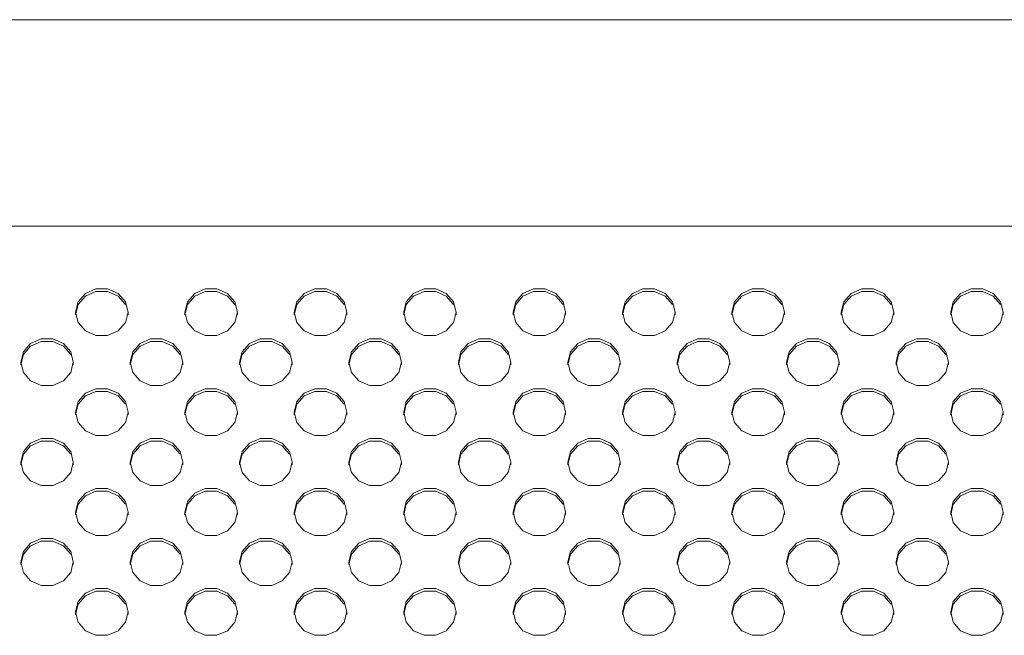
# Model space of a CAD drawing. Units: inches. Extents: x 4 to 237, y -24 to 150.
# Drawn here: x 186 to 190, y 79 to 82 of the extents above; entities that cross this region are included whole.
import ezdxf

# ---------------------------------------------------------------- set-up
doc = ezdxf.new("R2010")
doc.units = ezdxf.units.IN
doc.header["$MEASUREMENT"] = 0
doc.layers.add('ASSEM_MEM', color=7, linetype='Continuous', lineweight=0)

msp = doc.modelspace()

# ---------------------------------------------------------------- linework, layer by layer
at = {"layer": 'ASSEM_MEM', "linetype": 'Continuous', "lineweight": 0, "ltscale": 0.004921}
for p, q in [((173.8662, 81.5705), (209.4253, 81.5705)), ((209.5434, 80.8275), (173.7481, 80.8275)), ((186.3501, 80.6022), (186.308, 80.6022)), ((186.7437, 80.6022), (186.7017, 80.6022)), ((187.1374, 80.6022), (187.0953, 80.6022)), ((187.531, 80.6022), (187.489, 80.6022)), ((187.9247, 80.6022), (187.8826, 80.6022)), ((188.3183, 80.6022), (188.2762, 80.6022)), ((188.7119, 80.6022), (188.6699, 80.6022)), ((189.1056, 80.6022), (189.0635, 80.6022)), ((189.4992, 80.6022), (189.4572, 80.6022)), ((186.3501, 80.5926), (186.308, 80.5926)), ((186.7437, 80.5926), (186.7017, 80.5926)), ((187.1374, 80.5926), (187.0953, 80.5926)), ((187.531, 80.5926), (187.489, 80.5926)), ((187.9247, 80.5926), (187.8826, 80.5926)), ((188.3183, 80.5926), (188.2762, 80.5926)), ((188.7119, 80.5926), (188.6699, 80.5926)), ((189.1056, 80.5926), (189.0635, 80.5926)), ((189.4992, 80.5926), (189.4572, 80.5926)), ((186.4236, 80.518), (186.4142, 80.5555)), ((186.8172, 80.518), (186.8078, 80.5555)), ((187.2108, 80.518), (187.2015, 80.5555)), ((187.6045, 80.518), (187.5951, 80.5555)), ((187.9981, 80.518), (187.9888, 80.5555)), ((188.3918, 80.518), (188.3824, 80.5555)), ((188.7854, 80.518), (188.776, 80.5555)), ((189.179, 80.518), (189.1697, 80.5555)), ((189.5727, 80.518), (189.5633, 80.5555)), ((186.2346, 80.5084), (186.2346, 80.518)), ((186.2346, 80.518), (186.2439, 80.4806)), ((186.4142, 80.4806), (186.4236, 80.518)), ((186.4236, 80.5084), (186.4236, 80.518)), ((186.6282, 80.5084), (186.6282, 80.518)), ((186.6282, 80.518), (186.6376, 80.4806)), ((186.8078, 80.4806), (186.8172, 80.518)), ((186.8172, 80.5084), (186.8172, 80.518)), ((187.0219, 80.5084), (187.0219, 80.518)), ((187.0219, 80.518), (187.0312, 80.4806)), ((187.2015, 80.4806), (187.2108, 80.518)), ((187.2108, 80.5084), (187.2108, 80.518)), ((187.4155, 80.5084), (187.4155, 80.518)), ((187.4155, 80.518), (187.4249, 80.4806)), ((187.5951, 80.4806), (187.6045, 80.518)), ((187.6045, 80.5084), (187.6045, 80.518)), ((187.8091, 80.5084), (187.8091, 80.518)), ((187.8091, 80.518), (187.8185, 80.4806)), ((187.9888, 80.4806), (187.9981, 80.518)), ((187.9981, 80.5084), (187.9981, 80.518)), ((188.2028, 80.5084), (188.2028, 80.518)), ((188.2028, 80.518), (188.2121, 80.4806)), ((188.3824, 80.4806), (188.3918, 80.518)), ((188.3918, 80.5084), (188.3918, 80.518)), ((188.5964, 80.5084), (188.5964, 80.518)), ((188.5964, 80.518), (188.6058, 80.4806)), ((188.776, 80.4806), (188.7854, 80.518)), ((188.7854, 80.5084), (188.7854, 80.518)), ((188.9901, 80.5084), (188.9901, 80.518)), ((188.9901, 80.518), (188.9994, 80.4806)), ((189.1697, 80.4806), (189.179, 80.518)), ((189.179, 80.5084), (189.179, 80.518)), ((189.3837, 80.5084), (189.3837, 80.518)), ((189.3837, 80.518), (189.3931, 80.4806)), ((189.5633, 80.4806), (189.5727, 80.518)), ((189.5727, 80.5084), (189.5727, 80.518)), ((186.1533, 80.4224), (186.1112, 80.4224)), ((186.308, 80.4339), (186.3501, 80.4339)), ((186.5469, 80.4224), (186.5049, 80.4224)), ((186.7017, 80.4339), (186.7437, 80.4339)), ((186.9406, 80.4224), (186.8985, 80.4224)), ((187.0953, 80.4339), (187.1374, 80.4339)), ((187.3342, 80.4224), (187.2921, 80.4224)), ((187.489, 80.4339), (187.531, 80.4339)), ((187.7278, 80.4224), (187.6858, 80.4224)), ((187.8826, 80.4339), (187.9247, 80.4339)), ((188.1215, 80.4224), (188.0794, 80.4224)), ((188.2762, 80.4339), (188.3183, 80.4339)), ((188.5151, 80.4224), (188.4731, 80.4224)), ((188.6699, 80.4339), (188.7119, 80.4339)), ((188.9088, 80.4224), (188.8667, 80.4224)), ((189.0635, 80.4339), (189.1056, 80.4339)), ((189.3024, 80.4224), (189.2603, 80.4224)), ((189.4572, 80.4339), (189.4992, 80.4339)), ((186.1533, 80.4128), (186.1112, 80.4128)), ((186.5469, 80.4128), (186.5049, 80.4128)), ((186.9406, 80.4128), (186.8985, 80.4128)), ((187.3342, 80.4128), (187.2921, 80.4128)), ((187.7278, 80.4128), (187.6858, 80.4128)), ((188.1215, 80.4128), (188.0794, 80.4128)), ((188.5151, 80.4128), (188.4731, 80.4128)), ((188.9088, 80.4128), (188.8667, 80.4128)), ((189.3024, 80.4128), (189.2603, 80.4128)), ((186.2267, 80.3382), (186.2174, 80.3757)), ((186.6204, 80.3382), (186.611, 80.3757)), ((187.014, 80.3382), (187.0047, 80.3757)), ((187.4077, 80.3382), (187.3983, 80.3757)), ((187.8013, 80.3382), (187.7919, 80.3757)), ((188.1949, 80.3382), (188.1856, 80.3757)), ((188.5886, 80.3382), (188.5792, 80.3757)), ((188.9822, 80.3382), (188.9729, 80.3757)), ((189.3759, 80.3382), (189.3665, 80.3757)), ((186.0378, 80.3286), (186.0378, 80.3382)), ((186.0378, 80.3382), (186.0471, 80.3008)), ((186.2174, 80.3008), (186.2267, 80.3382)), ((186.2267, 80.3286), (186.2267, 80.3382)), ((186.4314, 80.3286), (186.4314, 80.3382)), ((186.4314, 80.3382), (186.4408, 80.3008)), ((186.611, 80.3008), (186.6204, 80.3382)), ((186.6204, 80.3286), (186.6204, 80.3382)), ((186.825, 80.3286), (186.825, 80.3382)), ((186.825, 80.3382), (186.8344, 80.3008)), ((187.0047, 80.3008), (187.014, 80.3382)), ((187.014, 80.3286), (187.014, 80.3382)), ((187.2187, 80.3286), (187.2187, 80.3382)), ((187.2187, 80.3382), (187.228, 80.3008)), ((187.3983, 80.3008), (187.4077, 80.3382)), ((187.4077, 80.3286), (187.4077, 80.3382)), ((187.6123, 80.3286), (187.6123, 80.3382)), ((187.6123, 80.3382), (187.6217, 80.3008)), ((187.7919, 80.3008), (187.8013, 80.3382)), ((187.8013, 80.3286), (187.8013, 80.3382)), ((188.006, 80.3286), (188.006, 80.3382)), ((188.006, 80.3382), (188.0153, 80.3008)), ((188.1856, 80.3008), (188.1949, 80.3382)), ((188.1949, 80.3286), (188.1949, 80.3382)), ((188.3996, 80.3286), (188.3996, 80.3382)), ((188.3996, 80.3382), (188.409, 80.3008)), ((188.5792, 80.3008), (188.5886, 80.3382)), ((188.5886, 80.3286), (188.5886, 80.3382)), ((188.7932, 80.3286), (188.7932, 80.3382)), ((188.7932, 80.3382), (188.8026, 80.3008)), ((188.9729, 80.3008), (188.9822, 80.3382)), ((188.9822, 80.3286), (188.9822, 80.3382)), ((189.1869, 80.3286), (189.1869, 80.3382)), ((189.1869, 80.3382), (189.1962, 80.3008)), ((189.3665, 80.3008), (189.3759, 80.3382)), ((189.3759, 80.3286), (189.3759, 80.3382)), ((186.1112, 80.2541), (186.1533, 80.2541)), ((186.5049, 80.2541), (186.5469, 80.2541)), ((186.8985, 80.2541), (186.9406, 80.2541)), ((187.2921, 80.2541), (187.3342, 80.2541)), ((187.6858, 80.2541), (187.7278, 80.2541)), ((188.0794, 80.2541), (188.1215, 80.2541)), ((188.4731, 80.2541), (188.5151, 80.2541)), ((188.8667, 80.2541), (188.9088, 80.2541)), ((189.2603, 80.2541), (189.3024, 80.2541)), ((186.3501, 80.2426), (186.308, 80.2426)), ((186.3501, 80.233), (186.308, 80.233)), ((186.7437, 80.2426), (186.7017, 80.2426)), ((186.7437, 80.233), (186.7017, 80.233)), ((187.1374, 80.2426), (187.0953, 80.2426)), ((187.1374, 80.233), (187.0953, 80.233)), ((187.531, 80.2426), (187.489, 80.2426)), ((187.531, 80.233), (187.489, 80.233)), ((187.9247, 80.2426), (187.8826, 80.2426)), ((187.9247, 80.233), (187.8826, 80.233)), ((188.3183, 80.2426), (188.2762, 80.2426)), ((188.3183, 80.233), (188.2762, 80.233)), ((188.7119, 80.2426), (188.6699, 80.2426)), ((188.7119, 80.233), (188.6699, 80.233)), ((189.1056, 80.2426), (189.0635, 80.2426)), ((189.1056, 80.233), (189.0635, 80.233)), ((189.4992, 80.2426), (189.4572, 80.2426)), ((189.4992, 80.233), (189.4572, 80.233)), ((186.4236, 80.1584), (186.4142, 80.1959)), ((186.8172, 80.1584), (186.8078, 80.1959)), ((187.2108, 80.1584), (187.2015, 80.1959)), ((187.6045, 80.1584), (187.5951, 80.1959)), ((187.9981, 80.1584), (187.9888, 80.1959)), ((188.3918, 80.1584), (188.3824, 80.1959)), ((188.7854, 80.1584), (188.776, 80.1959)), ((189.179, 80.1584), (189.1697, 80.1959)), ((189.5727, 80.1584), (189.5633, 80.1959)), ((186.2346, 80.1488), (186.2346, 80.1584)), ((186.2346, 80.1584), (186.2439, 80.121)), ((186.4142, 80.121), (186.4236, 80.1584)), ((186.4236, 80.1488), (186.4236, 80.1584)), ((186.6282, 80.1488), (186.6282, 80.1584)), ((186.6282, 80.1584), (186.6376, 80.121)), ((186.8078, 80.121), (186.8172, 80.1584)), ((186.8172, 80.1488), (186.8172, 80.1584)), ((187.0219, 80.1488), (187.0219, 80.1584)), ((187.0219, 80.1584), (187.0312, 80.121)), ((187.2015, 80.121), (187.2108, 80.1584)), ((187.2108, 80.1488), (187.2108, 80.1584)), ((187.4155, 80.1488), (187.4155, 80.1584)), ((187.4155, 80.1584), (187.4249, 80.121)), ((187.5951, 80.121), (187.6045, 80.1584)), ((187.6045, 80.1488), (187.6045, 80.1584)), ((187.8091, 80.1488), (187.8091, 80.1584)), ((187.8091, 80.1584), (187.8185, 80.121)), ((187.9888, 80.121), (187.9981, 80.1584)), ((187.9981, 80.1488), (187.9981, 80.1584)), ((188.2028, 80.1488), (188.2028, 80.1584)), ((188.2028, 80.1584), (188.2121, 80.121)), ((188.3824, 80.121), (188.3918, 80.1584)), ((188.3918, 80.1488), (188.3918, 80.1584)), ((188.5964, 80.1488), (188.5964, 80.1584)), ((188.5964, 80.1584), (188.6058, 80.121)), ((188.776, 80.121), (188.7854, 80.1584)), ((188.7854, 80.1488), (188.7854, 80.1584)), ((188.9901, 80.1488), (188.9901, 80.1584)), ((188.9901, 80.1584), (188.9994, 80.121)), ((189.1697, 80.121), (189.179, 80.1584)), ((189.179, 80.1488), (189.179, 80.1584)), ((189.3837, 80.1488), (189.3837, 80.1584)), ((189.3837, 80.1584), (189.3931, 80.121)), ((189.5633, 80.121), (189.5727, 80.1584)), ((189.5727, 80.1488), (189.5727, 80.1584)), ((186.308, 80.0743), (186.3501, 80.0743)), ((186.7017, 80.0743), (186.7437, 80.0743)), ((187.0953, 80.0743), (187.1374, 80.0743)), ((187.489, 80.0743), (187.531, 80.0743)), ((187.8826, 80.0743), (187.9247, 80.0743)), ((188.2762, 80.0743), (188.3183, 80.0743)), ((188.6699, 80.0743), (188.7119, 80.0743)), ((189.0635, 80.0743), (189.1056, 80.0743)), ((189.4572, 80.0743), (189.4992, 80.0743)), ((186.1533, 80.0628), (186.1112, 80.0628)), ((186.1533, 80.0532), (186.1112, 80.0532)), ((186.5469, 80.0628), (186.5049, 80.0628)), ((186.5469, 80.0532), (186.5049, 80.0532)), ((186.9406, 80.0628), (186.8985, 80.0628)), ((186.9406, 80.0532), (186.8985, 80.0532)), ((187.3342, 80.0628), (187.2921, 80.0628)), ((187.3342, 80.0532), (187.2921, 80.0532)), ((187.7278, 80.0628), (187.6858, 80.0628)), ((187.7278, 80.0532), (187.6858, 80.0532)), ((188.1215, 80.0628), (188.0794, 80.0628)), ((188.1215, 80.0532), (188.0794, 80.0532)), ((188.5151, 80.0628), (188.4731, 80.0628)), ((188.5151, 80.0532), (188.4731, 80.0532)), ((188.9088, 80.0628), (188.8667, 80.0628)), ((188.9088, 80.0532), (188.8667, 80.0532)), ((189.3024, 80.0628), (189.2603, 80.0628)), ((189.3024, 80.0532), (189.2603, 80.0532)), ((186.2267, 79.9786), (186.2174, 80.0161)), ((186.6204, 79.9786), (186.611, 80.0161)), ((187.014, 79.9786), (187.0047, 80.0161)), ((187.4077, 79.9786), (187.3983, 80.0161)), ((187.8013, 79.9786), (187.7919, 80.0161)), ((188.1949, 79.9786), (188.1856, 80.0161)), ((188.5886, 79.9786), (188.5792, 80.0161)), ((188.9822, 79.9786), (188.9729, 80.0161)), ((189.3759, 79.9786), (189.3665, 80.0161)), ((186.0378, 79.969), (186.0378, 79.9786)), ((186.0378, 79.9786), (186.0471, 79.9412)), ((186.2174, 79.9412), (186.2267, 79.9786)), ((186.2267, 79.969), (186.2267, 79.9786)), ((186.4314, 79.969), (186.4314, 79.9786)), ((186.4314, 79.9786), (186.4408, 79.9412)), ((186.611, 79.9412), (186.6204, 79.9786)), ((186.6204, 79.969), (186.6204, 79.9786)), ((186.825, 79.969), (186.825, 79.9786)), ((186.825, 79.9786), (186.8344, 79.9412)), ((187.0047, 79.9412), (187.014, 79.9786)), ((187.014, 79.969), (187.014, 79.9786)), ((187.2187, 79.969), (187.2187, 79.9786)), ((187.2187, 79.9786), (187.228, 79.9412)), ((187.3983, 79.9412), (187.4077, 79.9786)), ((187.4077, 79.969), (187.4077, 79.9786)), ((187.6123, 79.969), (187.6123, 79.9786)), ((187.6123, 79.9786), (187.6217, 79.9412)), ((187.7919, 79.9412), (187.8013, 79.9786)), ((187.8013, 79.969), (187.8013, 79.9786)), ((188.006, 79.969), (188.006, 79.9786)), ((188.006, 79.9786), (188.0153, 79.9412)), ((188.1856, 79.9412), (188.1949, 79.9786)), ((188.1949, 79.969), (188.1949, 79.9786)), ((188.3996, 79.969), (188.3996, 79.9786)), ((188.3996, 79.9786), (188.409, 79.9412)), ((188.5792, 79.9412), (188.5886, 79.9786)), ((188.5886, 79.969), (188.5886, 79.9786)), ((188.7932, 79.969), (188.7932, 79.9786)), ((188.7932, 79.9786), (188.8026, 79.9412)), ((188.9729, 79.9412), (188.9822, 79.9786)), ((188.9822, 79.969), (188.9822, 79.9786)), ((189.1869, 79.969), (189.1869, 79.9786)), ((189.1869, 79.9786), (189.1962, 79.9412)), ((189.3665, 79.9412), (189.3759, 79.9786)), ((189.3759, 79.969), (189.3759, 79.9786)), ((186.1112, 79.8945), (186.1533, 79.8945)), ((186.5049, 79.8945), (186.5469, 79.8945)), ((186.8985, 79.8945), (186.9406, 79.8945)), ((187.2921, 79.8945), (187.3342, 79.8945)), ((187.6858, 79.8945), (187.7278, 79.8945)), ((188.0794, 79.8945), (188.1215, 79.8945)), ((188.4731, 79.8945), (188.5151, 79.8945)), ((188.8667, 79.8945), (188.9088, 79.8945)), ((189.2603, 79.8945), (189.3024, 79.8945)), ((186.3501, 79.883), (186.308, 79.883)), ((186.3501, 79.8734), (186.308, 79.8734)), ((186.7437, 79.883), (186.7017, 79.883)), ((186.7437, 79.8734), (186.7017, 79.8734)), ((187.1374, 79.883), (187.0953, 79.883)), ((187.1374, 79.8734), (187.0953, 79.8734)), ((187.531, 79.883), (187.489, 79.883)), ((187.531, 79.8734), (187.489, 79.8734)), ((187.9247, 79.883), (187.8826, 79.883)), ((187.9247, 79.8734), (187.8826, 79.8734)), ((188.3183, 79.883), (188.2762, 79.883)), ((188.3183, 79.8734), (188.2762, 79.8734)), ((188.7119, 79.883), (188.6699, 79.883)), ((188.7119, 79.8734), (188.6699, 79.8734)), ((189.1056, 79.883), (189.0635, 79.883)), ((189.1056, 79.8734), (189.0635, 79.8734)), ((189.4992, 79.883), (189.4572, 79.883)), ((189.4992, 79.8734), (189.4572, 79.8734)), ((186.4236, 79.7988), (186.4142, 79.8363)), ((186.8172, 79.7988), (186.8078, 79.8363)), ((187.2108, 79.7988), (187.2015, 79.8363)), ((187.6045, 79.7988), (187.5951, 79.8363)), ((187.9981, 79.7988), (187.9888, 79.8363)), ((188.3918, 79.7988), (188.3824, 79.8363)), ((188.7854, 79.7988), (188.776, 79.8363)), ((189.179, 79.7988), (189.1697, 79.8363)), ((189.5727, 79.7988), (189.5633, 79.8363)), ((186.2346, 79.7892), (186.2346, 79.7988)), ((186.2346, 79.7988), (186.2439, 79.7614)), ((186.4142, 79.7614), (186.4236, 79.7988)), ((186.4236, 79.7892), (186.4236, 79.7988)), ((186.6282, 79.7892), (186.6282, 79.7988)), ((186.6282, 79.7988), (186.6376, 79.7614)), ((186.8078, 79.7614), (186.8172, 79.7988)), ((186.8172, 79.7892), (186.8172, 79.7988)), ((187.0219, 79.7892), (187.0219, 79.7988)), ((187.0219, 79.7988), (187.0312, 79.7614)), ((187.2015, 79.7614), (187.2108, 79.7988)), ((187.2108, 79.7892), (187.2108, 79.7988)), ((187.4155, 79.7892), (187.4155, 79.7988)), ((187.4155, 79.7988), (187.4249, 79.7614)), ((187.5951, 79.7614), (187.6045, 79.7988)), ((187.6045, 79.7892), (187.6045, 79.7988)), ((187.8091, 79.7892), (187.8091, 79.7988)), ((187.8091, 79.7988), (187.8185, 79.7614)), ((187.9888, 79.7614), (187.9981, 79.7988)), ((187.9981, 79.7892), (187.9981, 79.7988)), ((188.2028, 79.7892), (188.2028, 79.7988)), ((188.2028, 79.7988), (188.2121, 79.7614)), ((188.3824, 79.7614), (188.3918, 79.7988)), ((188.3918, 79.7892), (188.3918, 79.7988)), ((188.5964, 79.7892), (188.5964, 79.7988)), ((188.5964, 79.7988), (188.6058, 79.7614)), ((188.776, 79.7614), (188.7854, 79.7988)), ((188.7854, 79.7892), (188.7854, 79.7988)), ((188.9901, 79.7892), (188.9901, 79.7988)), ((188.9901, 79.7988), (188.9994, 79.7614)), ((189.1697, 79.7614), (189.179, 79.7988)), ((189.179, 79.7892), (189.179, 79.7988)), ((189.3837, 79.7892), (189.3837, 79.7988)), ((189.3837, 79.7988), (189.3931, 79.7614)), ((189.5633, 79.7614), (189.5727, 79.7988)), ((189.5727, 79.7892), (189.5727, 79.7988)), ((186.308, 79.7147), (186.3501, 79.7147)), ((186.7017, 79.7147), (186.7437, 79.7147)), ((187.0953, 79.7147), (187.1374, 79.7147)), ((187.489, 79.7147), (187.531, 79.7147)), ((187.8826, 79.7147), (187.9247, 79.7147)), ((188.2762, 79.7147), (188.3183, 79.7147)), ((188.6699, 79.7147), (188.7119, 79.7147)), ((189.0635, 79.7147), (189.1056, 79.7147)), ((189.4572, 79.7147), (189.4992, 79.7147)), ((186.1533, 79.7032), (186.1112, 79.7032)), ((186.1533, 79.6936), (186.1112, 79.6936)), ((186.5469, 79.7032), (186.5049, 79.7032)), ((186.5469, 79.6936), (186.5049, 79.6936)), ((186.9406, 79.7032), (186.8985, 79.7032)), ((186.9406, 79.6936), (186.8985, 79.6936)), ((187.3342, 79.7032), (187.2921, 79.7032)), ((187.3342, 79.6936), (187.2921, 79.6936)), ((187.7278, 79.7032), (187.6858, 79.7032)), ((187.7278, 79.6936), (187.6858, 79.6936)), ((188.1215, 79.7032), (188.0794, 79.7032)), ((188.1215, 79.6936), (188.0794, 79.6936)), ((188.5151, 79.7032), (188.4731, 79.7032)), ((188.5151, 79.6936), (188.4731, 79.6936)), ((188.9088, 79.7032), (188.8667, 79.7032)), ((188.9088, 79.6936), (188.8667, 79.6936)), ((189.3024, 79.7032), (189.2603, 79.7032)), ((189.3024, 79.6936), (189.2603, 79.6936)), ((186.2267, 79.619), (186.2174, 79.6565)), ((186.6204, 79.619), (186.611, 79.6565)), ((187.014, 79.619), (187.0047, 79.6565)), ((187.4077, 79.619), (187.3983, 79.6565)), ((187.8013, 79.619), (187.7919, 79.6565)), ((188.1949, 79.619), (188.1856, 79.6565)), ((188.5886, 79.619), (188.5792, 79.6565)), ((188.9822, 79.619), (188.9729, 79.6565)), ((189.3759, 79.619), (189.3665, 79.6565)), ((186.0378, 79.6094), (186.0378, 79.619)), ((186.0378, 79.619), (186.0471, 79.5816)), ((186.2174, 79.5816), (186.2267, 79.619)), ((186.2267, 79.6094), (186.2267, 79.619)), ((186.4314, 79.6094), (186.4314, 79.619)), ((186.4314, 79.619), (186.4408, 79.5816)), ((186.611, 79.5816), (186.6204, 79.619)), ((186.6204, 79.6094), (186.6204, 79.619)), ((186.825, 79.6094), (186.825, 79.619)), ((186.825, 79.619), (186.8344, 79.5816)), ((187.0047, 79.5816), (187.014, 79.619)), ((187.014, 79.6094), (187.014, 79.619)), ((187.2187, 79.6094), (187.2187, 79.619)), ((187.2187, 79.619), (187.228, 79.5816)), ((187.3983, 79.5816), (187.4077, 79.619)), ((187.4077, 79.6094), (187.4077, 79.619)), ((187.6123, 79.6094), (187.6123, 79.619)), ((187.6123, 79.619), (187.6217, 79.5816)), ((187.7919, 79.5816), (187.8013, 79.619)), ((187.8013, 79.6094), (187.8013, 79.619)), ((188.006, 79.6094), (188.006, 79.619)), ((188.006, 79.619), (188.0153, 79.5816)), ((188.1856, 79.5816), (188.1949, 79.619)), ((188.1949, 79.6094), (188.1949, 79.619)), ((188.3996, 79.6094), (188.3996, 79.619)), ((188.3996, 79.619), (188.409, 79.5816)), ((188.5792, 79.5816), (188.5886, 79.619)), ((188.5886, 79.6094), (188.5886, 79.619)), ((188.7932, 79.6094), (188.7932, 79.619)), ((188.7932, 79.619), (188.8026, 79.5816)), ((188.9729, 79.5816), (188.9822, 79.619)), ((188.9822, 79.6094), (188.9822, 79.619)), ((189.1869, 79.6094), (189.1869, 79.619)), ((189.1869, 79.619), (189.1962, 79.5816)), ((189.3665, 79.5816), (189.3759, 79.619)), ((189.3759, 79.6094), (189.3759, 79.619)), ((186.1112, 79.5349), (186.1533, 79.5349)), ((186.3501, 79.5234), (186.308, 79.5234)), ((186.3501, 79.5138), (186.308, 79.5138)), ((186.5049, 79.5349), (186.5469, 79.5349)), ((186.7437, 79.5234), (186.7017, 79.5234)), ((186.7437, 79.5138), (186.7017, 79.5138)), ((186.8985, 79.5349), (186.9406, 79.5349)), ((187.1374, 79.5234), (187.0953, 79.5234)), ((187.1374, 79.5138), (187.0953, 79.5138)), ((187.2921, 79.5349), (187.3342, 79.5349)), ((187.531, 79.5234), (187.489, 79.5234)), ((187.531, 79.5138), (187.489, 79.5138)), ((187.6858, 79.5349), (187.7278, 79.5349)), ((187.9247, 79.5234), (187.8826, 79.5234)), ((187.9247, 79.5138), (187.8826, 79.5138)), ((188.0794, 79.5349), (188.1215, 79.5349)), ((188.3183, 79.5234), (188.2762, 79.5234)), ((188.3183, 79.5138), (188.2762, 79.5138)), ((188.4731, 79.5349), (188.5151, 79.5349)), ((188.7119, 79.5234), (188.6699, 79.5234)), ((188.7119, 79.5138), (188.6699, 79.5138)), ((188.8667, 79.5349), (188.9088, 79.5349)), ((189.1056, 79.5234), (189.0635, 79.5234)), ((189.1056, 79.5138), (189.0635, 79.5138)), ((189.2603, 79.5349), (189.3024, 79.5349)), ((189.4992, 79.5234), (189.4572, 79.5234)), ((189.4992, 79.5138), (189.4572, 79.5138)), ((186.4236, 79.4392), (186.4142, 79.4767)), ((186.8172, 79.4392), (186.8078, 79.4767)), ((187.2108, 79.4392), (187.2015, 79.4767)), ((187.6045, 79.4392), (187.5951, 79.4767)), ((187.9981, 79.4392), (187.9888, 79.4767)), ((188.3918, 79.4392), (188.3824, 79.4767)), ((188.7854, 79.4392), (188.776, 79.4767)), ((189.179, 79.4392), (189.1697, 79.4767)), ((189.5727, 79.4392), (189.5633, 79.4767)), ((186.2346, 79.4296), (186.2346, 79.4392)), ((186.2346, 79.4392), (186.2439, 79.4018)), ((186.4142, 79.4018), (186.4236, 79.4392)), ((186.4236, 79.4296), (186.4236, 79.4392)), ((186.6282, 79.4296), (186.6282, 79.4392)), ((186.6282, 79.4392), (186.6376, 79.4018)), ((186.8078, 79.4018), (186.8172, 79.4392)), ((186.8172, 79.4296), (186.8172, 79.4392)), ((187.0219, 79.4296), (187.0219, 79.4392)), ((187.0219, 79.4392), (187.0312, 79.4018)), ((187.2015, 79.4018), (187.2108, 79.4392)), ((187.2108, 79.4296), (187.2108, 79.4392)), ((187.4155, 79.4296), (187.4155, 79.4392)), ((187.4155, 79.4392), (187.4249, 79.4018)), ((187.5951, 79.4018), (187.6045, 79.4392)), ((187.6045, 79.4296), (187.6045, 79.4392)), ((187.8091, 79.4296), (187.8091, 79.4392)), ((187.8091, 79.4392), (187.8185, 79.4018)), ((187.9888, 79.4018), (187.9981, 79.4392)), ((187.9981, 79.4296), (187.9981, 79.4392)), ((188.2028, 79.4296), (188.2028, 79.4392)), ((188.2028, 79.4392), (188.2121, 79.4018)), ((188.3824, 79.4018), (188.3918, 79.4392)), ((188.3918, 79.4296), (188.3918, 79.4392)), ((188.5964, 79.4296), (188.5964, 79.4392)), ((188.5964, 79.4392), (188.6058, 79.4018)), ((188.776, 79.4018), (188.7854, 79.4392)), ((188.7854, 79.4296), (188.7854, 79.4392)), ((188.9901, 79.4296), (188.9901, 79.4392)), ((188.9901, 79.4392), (188.9994, 79.4018)), ((189.1697, 79.4018), (189.179, 79.4392)), ((189.179, 79.4296), (189.179, 79.4392)), ((189.3837, 79.4296), (189.3837, 79.4392)), ((189.3837, 79.4392), (189.3931, 79.4018)), ((189.5633, 79.4018), (189.5727, 79.4392)), ((189.5727, 79.4296), (189.5727, 79.4392)), ((186.308, 79.3551), (186.3501, 79.3551)), ((186.7017, 79.3551), (186.7437, 79.3551)), ((187.0953, 79.3551), (187.1374, 79.3551)), ((187.489, 79.3551), (187.531, 79.3551)), ((187.8826, 79.3551), (187.9247, 79.3551)), ((188.2762, 79.3551), (188.3183, 79.3551)), ((188.6699, 79.3551), (188.7119, 79.3551)), ((189.0635, 79.3551), (189.1056, 79.3551)), ((189.4572, 79.3551), (189.4992, 79.3551))]:
    msp.add_line(p, q, dxfattribs=at)
at = {"layer": 'ASSEM_MEM', "linetype": 'Continuous', "lineweight": 0, "ltscale": 0.004921, "flags": 128}
for points in [[(186.308, 80.6022), (186.2702, 80.5855), (186.2439, 80.5555), (186.2346, 80.518)], [(186.4142, 80.5555), (186.388, 80.5855), (186.3501, 80.6022)], [(186.7017, 80.6022), (186.6638, 80.5855), (186.6376, 80.5555), (186.6282, 80.518)], [(186.8078, 80.5555), (186.7816, 80.5855), (186.7437, 80.6022)], [(187.0953, 80.6022), (187.0574, 80.5855), (187.0312, 80.5555), (187.0219, 80.518)], [(187.2015, 80.5555), (187.1753, 80.5855), (187.1374, 80.6022)], [(187.489, 80.6022), (187.4511, 80.5855), (187.4249, 80.5555), (187.4155, 80.518)], [(187.5951, 80.5555), (187.5689, 80.5855), (187.531, 80.6022)], [(187.8826, 80.6022), (187.8447, 80.5855), (187.8185, 80.5555), (187.8091, 80.518)], [(187.9888, 80.5555), (187.9625, 80.5855), (187.9247, 80.6022)], [(188.2762, 80.6022), (188.2384, 80.5855), (188.2121, 80.5555), (188.2028, 80.518)], [(188.3824, 80.5555), (188.3562, 80.5855), (188.3183, 80.6022)], [(188.6699, 80.6022), (188.632, 80.5855), (188.6058, 80.5555), (188.5964, 80.518)], [(188.776, 80.5555), (188.7498, 80.5855), (188.7119, 80.6022)], [(189.0635, 80.6022), (189.0256, 80.5855), (188.9994, 80.5555), (188.9901, 80.518)], [(189.1697, 80.5555), (189.1435, 80.5855), (189.1056, 80.6022)], [(189.4572, 80.6022), (189.4193, 80.5855), (189.3931, 80.5555), (189.3837, 80.518)], [(189.5633, 80.5555), (189.5371, 80.5855), (189.4992, 80.6022)], [(186.308, 80.5926), (186.2702, 80.5759), (186.2439, 80.5459), (186.2346, 80.5084)], [(186.4142, 80.5459), (186.388, 80.5759), (186.3501, 80.5926)], [(186.7017, 80.5926), (186.6638, 80.5759), (186.6376, 80.5459), (186.6282, 80.5084)], [(186.8078, 80.5459), (186.7816, 80.5759), (186.7437, 80.5926)], [(187.0953, 80.5926), (187.0574, 80.5759), (187.0312, 80.5459), (187.0219, 80.5084)], [(187.2015, 80.5459), (187.1753, 80.5759), (187.1374, 80.5926)], [(187.489, 80.5926), (187.4511, 80.5759), (187.4249, 80.5459), (187.4155, 80.5084)], [(187.5951, 80.5459), (187.5689, 80.5759), (187.531, 80.5926)], [(187.8826, 80.5926), (187.8447, 80.5759), (187.8185, 80.5459), (187.8091, 80.5084)], [(187.9888, 80.5459), (187.9625, 80.5759), (187.9247, 80.5926)], [(188.2762, 80.5926), (188.2384, 80.5759), (188.2121, 80.5459), (188.2028, 80.5084)], [(188.3824, 80.5459), (188.3562, 80.5759), (188.3183, 80.5926)], [(188.6699, 80.5926), (188.632, 80.5759), (188.6058, 80.5459), (188.5964, 80.5084)], [(188.776, 80.5459), (188.7498, 80.5759), (188.7119, 80.5926)], [(189.0635, 80.5926), (189.0256, 80.5759), (188.9994, 80.5459), (188.9901, 80.5084)], [(189.1697, 80.5459), (189.1435, 80.5759), (189.1056, 80.5926)], [(189.4572, 80.5926), (189.4193, 80.5759), (189.3931, 80.5459), (189.3837, 80.5084)], [(189.5633, 80.5459), (189.5371, 80.5759), (189.4992, 80.5926)], [(186.2439, 80.4806), (186.2702, 80.4506), (186.308, 80.4339)], [(186.3501, 80.4339), (186.388, 80.4506), (186.4142, 80.4806)], [(186.6376, 80.4806), (186.6638, 80.4506), (186.7017, 80.4339)], [(186.7437, 80.4339), (186.7816, 80.4506), (186.8078, 80.4806)], [(187.0312, 80.4806), (187.0574, 80.4506), (187.0953, 80.4339)], [(187.1374, 80.4339), (187.1753, 80.4506), (187.2015, 80.4806)], [(187.4249, 80.4806), (187.4511, 80.4506), (187.489, 80.4339)], [(187.531, 80.4339), (187.5689, 80.4506), (187.5951, 80.4806)], [(187.8185, 80.4806), (187.8447, 80.4506), (187.8826, 80.4339)], [(187.9247, 80.4339), (187.9625, 80.4506), (187.9888, 80.4806)], [(188.2121, 80.4806), (188.2384, 80.4506), (188.2762, 80.4339)], [(188.3183, 80.4339), (188.3562, 80.4506), (188.3824, 80.4806)], [(188.6058, 80.4806), (188.632, 80.4506), (188.6699, 80.4339)], [(188.7119, 80.4339), (188.7498, 80.4506), (188.776, 80.4806)], [(188.9994, 80.4806), (189.0256, 80.4506), (189.0635, 80.4339)], [(189.1056, 80.4339), (189.1435, 80.4506), (189.1697, 80.4806)], [(189.3931, 80.4806), (189.4193, 80.4506), (189.4572, 80.4339)], [(189.4992, 80.4339), (189.5371, 80.4506), (189.5633, 80.4806)], [(186.1112, 80.4224), (186.0733, 80.4057), (186.0471, 80.3757), (186.0378, 80.3382)], [(186.2174, 80.3757), (186.1912, 80.4057), (186.1533, 80.4224)], [(186.5049, 80.4224), (186.467, 80.4057), (186.4408, 80.3757), (186.4314, 80.3382)], [(186.611, 80.3757), (186.5848, 80.4057), (186.5469, 80.4224)], [(186.8985, 80.4224), (186.8606, 80.4057), (186.8344, 80.3757), (186.825, 80.3382)], [(187.0047, 80.3757), (186.9784, 80.4057), (186.9406, 80.4224)], [(187.2921, 80.4224), (187.2543, 80.4057), (187.228, 80.3757), (187.2187, 80.3382)], [(187.3983, 80.3757), (187.3721, 80.4057), (187.3342, 80.4224)], [(187.6858, 80.4224), (187.6479, 80.4057), (187.6217, 80.3757), (187.6123, 80.3382)], [(187.7919, 80.3757), (187.7657, 80.4057), (187.7278, 80.4224)], [(188.0794, 80.4224), (188.0415, 80.4057), (188.0153, 80.3757), (188.006, 80.3382)], [(188.1856, 80.3757), (188.1594, 80.4057), (188.1215, 80.4224)], [(188.4731, 80.4224), (188.4352, 80.4057), (188.409, 80.3757), (188.3996, 80.3382)], [(188.5792, 80.3757), (188.553, 80.4057), (188.5151, 80.4224)], [(188.8667, 80.4224), (188.8288, 80.4057), (188.8026, 80.3757), (188.7932, 80.3382)], [(188.9729, 80.3757), (188.9466, 80.4057), (188.9088, 80.4224)], [(189.2603, 80.4224), (189.2225, 80.4057), (189.1962, 80.3757), (189.1869, 80.3382)], [(189.3665, 80.3757), (189.3403, 80.4057), (189.3024, 80.4224)], [(186.1112, 80.4128), (186.0733, 80.3961), (186.0471, 80.3661), (186.0378, 80.3286)], [(186.2174, 80.3661), (186.1912, 80.3961), (186.1533, 80.4128)], [(186.5049, 80.4128), (186.467, 80.3961), (186.4408, 80.3661), (186.4314, 80.3286)], [(186.611, 80.3661), (186.5848, 80.3961), (186.5469, 80.4128)], [(186.8985, 80.4128), (186.8606, 80.3961), (186.8344, 80.3661), (186.825, 80.3286)], [(187.0047, 80.3661), (186.9784, 80.3961), (186.9406, 80.4128)], [(187.2921, 80.4128), (187.2543, 80.3961), (187.228, 80.3661), (187.2187, 80.3286)], [(187.3983, 80.3661), (187.3721, 80.3961), (187.3342, 80.4128)], [(187.6858, 80.4128), (187.6479, 80.3961), (187.6217, 80.3661), (187.6123, 80.3286)], [(187.7919, 80.3661), (187.7657, 80.3961), (187.7278, 80.4128)], [(188.0794, 80.4128), (188.0415, 80.3961), (188.0153, 80.3661), (188.006, 80.3286)], [(188.1856, 80.3661), (188.1594, 80.3961), (188.1215, 80.4128)], [(188.4731, 80.4128), (188.4352, 80.3961), (188.409, 80.3661), (188.3996, 80.3286)], [(188.5792, 80.3661), (188.553, 80.3961), (188.5151, 80.4128)], [(188.8667, 80.4128), (188.8288, 80.3961), (188.8026, 80.3661), (188.7932, 80.3286)], [(188.9729, 80.3661), (188.9466, 80.3961), (188.9088, 80.4128)], [(189.2603, 80.4128), (189.2225, 80.3961), (189.1962, 80.3661), (189.1869, 80.3286)], [(189.3665, 80.3661), (189.3403, 80.3961), (189.3024, 80.4128)], [(186.0471, 80.3008), (186.0733, 80.2707), (186.1112, 80.2541)], [(186.1533, 80.2541), (186.1912, 80.2707), (186.2174, 80.3008)], [(186.4408, 80.3008), (186.467, 80.2707), (186.5049, 80.2541)], [(186.5469, 80.2541), (186.5848, 80.2707), (186.611, 80.3008)], [(186.8344, 80.3008), (186.8606, 80.2707), (186.8985, 80.2541)], [(186.9406, 80.2541), (186.9784, 80.2707), (187.0047, 80.3008)], [(187.228, 80.3008), (187.2543, 80.2707), (187.2921, 80.2541)], [(187.3342, 80.2541), (187.3721, 80.2707), (187.3983, 80.3008)], [(187.6217, 80.3008), (187.6479, 80.2707), (187.6858, 80.2541)], [(187.7278, 80.2541), (187.7657, 80.2707), (187.7919, 80.3008)], [(188.0153, 80.3008), (188.0415, 80.2707), (188.0794, 80.2541)], [(188.1215, 80.2541), (188.1594, 80.2707), (188.1856, 80.3008)], [(188.409, 80.3008), (188.4352, 80.2707), (188.4731, 80.2541)], [(188.5151, 80.2541), (188.553, 80.2707), (188.5792, 80.3008)], [(188.8026, 80.3008), (188.8288, 80.2707), (188.8667, 80.2541)], [(188.9088, 80.2541), (188.9466, 80.2707), (188.9729, 80.3008)], [(189.1962, 80.3008), (189.2225, 80.2707), (189.2603, 80.2541)], [(189.3024, 80.2541), (189.3403, 80.2707), (189.3665, 80.3008)], [(186.308, 80.2426), (186.2702, 80.2259), (186.2439, 80.1959), (186.2346, 80.1584)], [(186.308, 80.233), (186.2702, 80.2163), (186.2439, 80.1863), (186.2346, 80.1488)], [(186.4142, 80.1959), (186.388, 80.2259), (186.3501, 80.2426)], [(186.4142, 80.1863), (186.388, 80.2163), (186.3501, 80.233)], [(186.7017, 80.2426), (186.6638, 80.2259), (186.6376, 80.1959), (186.6282, 80.1584)], [(186.7017, 80.233), (186.6638, 80.2163), (186.6376, 80.1863), (186.6282, 80.1488)], [(186.8078, 80.1959), (186.7816, 80.2259), (186.7437, 80.2426)], [(186.8078, 80.1863), (186.7816, 80.2163), (186.7437, 80.233)], [(187.0953, 80.2426), (187.0574, 80.2259), (187.0312, 80.1959), (187.0219, 80.1584)], [(187.0953, 80.233), (187.0574, 80.2163), (187.0312, 80.1863), (187.0219, 80.1488)], [(187.2015, 80.1959), (187.1753, 80.2259), (187.1374, 80.2426)], [(187.2015, 80.1863), (187.1753, 80.2163), (187.1374, 80.233)], [(187.489, 80.2426), (187.4511, 80.2259), (187.4249, 80.1959), (187.4155, 80.1584)], [(187.489, 80.233), (187.4511, 80.2163), (187.4249, 80.1863), (187.4155, 80.1488)], [(187.5951, 80.1959), (187.5689, 80.2259), (187.531, 80.2426)], [(187.5951, 80.1863), (187.5689, 80.2163), (187.531, 80.233)], [(187.8826, 80.2426), (187.8447, 80.2259), (187.8185, 80.1959), (187.8091, 80.1584)], [(187.8826, 80.233), (187.8447, 80.2163), (187.8185, 80.1863), (187.8091, 80.1488)], [(187.9888, 80.1959), (187.9625, 80.2259), (187.9247, 80.2426)], [(187.9888, 80.1863), (187.9625, 80.2163), (187.9247, 80.233)], [(188.2762, 80.2426), (188.2384, 80.2259), (188.2121, 80.1959), (188.2028, 80.1584)], [(188.2762, 80.233), (188.2384, 80.2163), (188.2121, 80.1863), (188.2028, 80.1488)], [(188.3824, 80.1959), (188.3562, 80.2259), (188.3183, 80.2426)], [(188.3824, 80.1863), (188.3562, 80.2163), (188.3183, 80.233)], [(188.6699, 80.2426), (188.632, 80.2259), (188.6058, 80.1959), (188.5964, 80.1584)], [(188.6699, 80.233), (188.632, 80.2163), (188.6058, 80.1863), (188.5964, 80.1488)], [(188.776, 80.1959), (188.7498, 80.2259), (188.7119, 80.2426)], [(188.776, 80.1863), (188.7498, 80.2163), (188.7119, 80.233)], [(189.0635, 80.2426), (189.0256, 80.2259), (188.9994, 80.1959), (188.9901, 80.1584)], [(189.0635, 80.233), (189.0256, 80.2163), (188.9994, 80.1863), (188.9901, 80.1488)], [(189.1697, 80.1959), (189.1435, 80.2259), (189.1056, 80.2426)], [(189.1697, 80.1863), (189.1435, 80.2163), (189.1056, 80.233)], [(189.4572, 80.2426), (189.4193, 80.2259), (189.3931, 80.1959), (189.3837, 80.1584)], [(189.4572, 80.233), (189.4193, 80.2163), (189.3931, 80.1863), (189.3837, 80.1488)], [(189.5633, 80.1959), (189.5371, 80.2259), (189.4992, 80.2426)], [(189.5633, 80.1863), (189.5371, 80.2163), (189.4992, 80.233)], [(186.2439, 80.121), (186.2702, 80.0909), (186.308, 80.0743)], [(186.3501, 80.0743), (186.388, 80.0909), (186.4142, 80.121)], [(186.6376, 80.121), (186.6638, 80.0909), (186.7017, 80.0743)], [(186.7437, 80.0743), (186.7816, 80.0909), (186.8078, 80.121)], [(187.0312, 80.121), (187.0574, 80.0909), (187.0953, 80.0743)], [(187.1374, 80.0743), (187.1753, 80.0909), (187.2015, 80.121)], [(187.4249, 80.121), (187.4511, 80.0909), (187.489, 80.0743)], [(187.531, 80.0743), (187.5689, 80.0909), (187.5951, 80.121)], [(187.8185, 80.121), (187.8447, 80.0909), (187.8826, 80.0743)], [(187.9247, 80.0743), (187.9625, 80.0909), (187.9888, 80.121)], [(188.2121, 80.121), (188.2384, 80.0909), (188.2762, 80.0743)], [(188.3183, 80.0743), (188.3562, 80.0909), (188.3824, 80.121)], [(188.6058, 80.121), (188.632, 80.0909), (188.6699, 80.0743)], [(188.7119, 80.0743), (188.7498, 80.0909), (188.776, 80.121)], [(188.9994, 80.121), (189.0256, 80.0909), (189.0635, 80.0743)], [(189.1056, 80.0743), (189.1435, 80.0909), (189.1697, 80.121)], [(189.3931, 80.121), (189.4193, 80.0909), (189.4572, 80.0743)], [(189.4992, 80.0743), (189.5371, 80.0909), (189.5633, 80.121)], [(186.1112, 80.0628), (186.0733, 80.0461), (186.0471, 80.0161), (186.0378, 79.9786)], [(186.1112, 80.0532), (186.0733, 80.0365), (186.0471, 80.0065), (186.0378, 79.969)], [(186.2174, 80.0161), (186.1912, 80.0461), (186.1533, 80.0628)], [(186.2174, 80.0065), (186.1912, 80.0365), (186.1533, 80.0532)], [(186.5049, 80.0628), (186.467, 80.0461), (186.4408, 80.0161), (186.4314, 79.9786)], [(186.5049, 80.0532), (186.467, 80.0365), (186.4408, 80.0065), (186.4314, 79.969)], [(186.611, 80.0161), (186.5848, 80.0461), (186.5469, 80.0628)], [(186.611, 80.0065), (186.5848, 80.0365), (186.5469, 80.0532)], [(186.8985, 80.0628), (186.8606, 80.0461), (186.8344, 80.0161), (186.825, 79.9786)], [(186.8985, 80.0532), (186.8606, 80.0365), (186.8344, 80.0065), (186.825, 79.969)], [(187.0047, 80.0161), (186.9784, 80.0461), (186.9406, 80.0628)], [(187.0047, 80.0065), (186.9784, 80.0365), (186.9406, 80.0532)], [(187.2921, 80.0628), (187.2543, 80.0461), (187.228, 80.0161), (187.2187, 79.9786)], [(187.2921, 80.0532), (187.2543, 80.0365), (187.228, 80.0065), (187.2187, 79.969)], [(187.3983, 80.0161), (187.3721, 80.0461), (187.3342, 80.0628)], [(187.3983, 80.0065), (187.3721, 80.0365), (187.3342, 80.0532)], [(187.6858, 80.0628), (187.6479, 80.0461), (187.6217, 80.0161), (187.6123, 79.9786)], [(187.6858, 80.0532), (187.6479, 80.0365), (187.6217, 80.0065), (187.6123, 79.969)], [(187.7919, 80.0161), (187.7657, 80.0461), (187.7278, 80.0628)], [(187.7919, 80.0065), (187.7657, 80.0365), (187.7278, 80.0532)], [(188.0794, 80.0628), (188.0415, 80.0461), (188.0153, 80.0161), (188.006, 79.9786)], [(188.0794, 80.0532), (188.0415, 80.0365), (188.0153, 80.0065), (188.006, 79.969)], [(188.1856, 80.0161), (188.1594, 80.0461), (188.1215, 80.0628)], [(188.1856, 80.0065), (188.1594, 80.0365), (188.1215, 80.0532)], [(188.4731, 80.0628), (188.4352, 80.0461), (188.409, 80.0161), (188.3996, 79.9786)], [(188.4731, 80.0532), (188.4352, 80.0365), (188.409, 80.0065), (188.3996, 79.969)], [(188.5792, 80.0161), (188.553, 80.0461), (188.5151, 80.0628)], [(188.5792, 80.0065), (188.553, 80.0365), (188.5151, 80.0532)], [(188.8667, 80.0628), (188.8288, 80.0461), (188.8026, 80.0161), (188.7932, 79.9786)], [(188.8667, 80.0532), (188.8288, 80.0365), (188.8026, 80.0065), (188.7932, 79.969)], [(188.9729, 80.0161), (188.9466, 80.0461), (188.9088, 80.0628)], [(188.9729, 80.0065), (188.9466, 80.0365), (188.9088, 80.0532)], [(189.2603, 80.0628), (189.2225, 80.0461), (189.1962, 80.0161), (189.1869, 79.9786)], [(189.2603, 80.0532), (189.2225, 80.0365), (189.1962, 80.0065), (189.1869, 79.969)], [(189.3665, 80.0161), (189.3403, 80.0461), (189.3024, 80.0628)], [(189.3665, 80.0065), (189.3403, 80.0365), (189.3024, 80.0532)], [(186.0471, 79.9412), (186.0733, 79.9111), (186.1112, 79.8945)], [(186.1533, 79.8945), (186.1912, 79.9111), (186.2174, 79.9412)], [(186.4408, 79.9412), (186.467, 79.9111), (186.5049, 79.8945)], [(186.5469, 79.8945), (186.5848, 79.9111), (186.611, 79.9412)], [(186.8344, 79.9412), (186.8606, 79.9111), (186.8985, 79.8945)], [(186.9406, 79.8945), (186.9784, 79.9111), (187.0047, 79.9412)], [(187.228, 79.9412), (187.2543, 79.9111), (187.2921, 79.8945)], [(187.3342, 79.8945), (187.3721, 79.9111), (187.3983, 79.9412)], [(187.6217, 79.9412), (187.6479, 79.9111), (187.6858, 79.8945)], [(187.7278, 79.8945), (187.7657, 79.9111), (187.7919, 79.9412)], [(188.0153, 79.9412), (188.0415, 79.9111), (188.0794, 79.8945)], [(188.1215, 79.8945), (188.1594, 79.9111), (188.1856, 79.9412)], [(188.409, 79.9412), (188.4352, 79.9111), (188.4731, 79.8945)], [(188.5151, 79.8945), (188.553, 79.9111), (188.5792, 79.9412)], [(188.8026, 79.9412), (188.8288, 79.9111), (188.8667, 79.8945)], [(188.9088, 79.8945), (188.9466, 79.9111), (188.9729, 79.9412)], [(189.1962, 79.9412), (189.2225, 79.9111), (189.2603, 79.8945)], [(189.3024, 79.8945), (189.3403, 79.9111), (189.3665, 79.9412)], [(186.308, 79.883), (186.2702, 79.8663), (186.2439, 79.8363), (186.2346, 79.7988)], [(186.308, 79.8734), (186.2702, 79.8567), (186.2439, 79.8267), (186.2346, 79.7892)], [(186.4142, 79.8363), (186.388, 79.8663), (186.3501, 79.883)], [(186.4142, 79.8267), (186.388, 79.8567), (186.3501, 79.8734)], [(186.7017, 79.883), (186.6638, 79.8663), (186.6376, 79.8363), (186.6282, 79.7988)], [(186.7017, 79.8734), (186.6638, 79.8567), (186.6376, 79.8267), (186.6282, 79.7892)], [(186.8078, 79.8363), (186.7816, 79.8663), (186.7437, 79.883)], [(186.8078, 79.8267), (186.7816, 79.8567), (186.7437, 79.8734)], [(187.0953, 79.883), (187.0574, 79.8663), (187.0312, 79.8363), (187.0219, 79.7988)], [(187.0953, 79.8734), (187.0574, 79.8567), (187.0312, 79.8267), (187.0219, 79.7892)], [(187.2015, 79.8363), (187.1753, 79.8663), (187.1374, 79.883)], [(187.2015, 79.8267), (187.1753, 79.8567), (187.1374, 79.8734)], [(187.489, 79.883), (187.4511, 79.8663), (187.4249, 79.8363), (187.4155, 79.7988)], [(187.489, 79.8734), (187.4511, 79.8567), (187.4249, 79.8267), (187.4155, 79.7892)], [(187.5951, 79.8363), (187.5689, 79.8663), (187.531, 79.883)], [(187.5951, 79.8267), (187.5689, 79.8567), (187.531, 79.8734)], [(187.8826, 79.883), (187.8447, 79.8663), (187.8185, 79.8363), (187.8091, 79.7988)], [(187.8826, 79.8734), (187.8447, 79.8567), (187.8185, 79.8267), (187.8091, 79.7892)], [(187.9888, 79.8363), (187.9625, 79.8663), (187.9247, 79.883)], [(187.9888, 79.8267), (187.9625, 79.8567), (187.9247, 79.8734)], [(188.2762, 79.883), (188.2384, 79.8663), (188.2121, 79.8363), (188.2028, 79.7988)], [(188.2762, 79.8734), (188.2384, 79.8567), (188.2121, 79.8267), (188.2028, 79.7892)], [(188.3824, 79.8363), (188.3562, 79.8663), (188.3183, 79.883)], [(188.3824, 79.8267), (188.3562, 79.8567), (188.3183, 79.8734)], [(188.6699, 79.883), (188.632, 79.8663), (188.6058, 79.8363), (188.5964, 79.7988)], [(188.6699, 79.8734), (188.632, 79.8567), (188.6058, 79.8267), (188.5964, 79.7892)], [(188.776, 79.8363), (188.7498, 79.8663), (188.7119, 79.883)], [(188.776, 79.8267), (188.7498, 79.8567), (188.7119, 79.8734)], [(189.0635, 79.883), (189.0256, 79.8663), (188.9994, 79.8363), (188.9901, 79.7988)], [(189.0635, 79.8734), (189.0256, 79.8567), (188.9994, 79.8267), (188.9901, 79.7892)], [(189.1697, 79.8363), (189.1435, 79.8663), (189.1056, 79.883)], [(189.1697, 79.8267), (189.1435, 79.8567), (189.1056, 79.8734)], [(189.4572, 79.883), (189.4193, 79.8663), (189.3931, 79.8363), (189.3837, 79.7988)], [(189.4572, 79.8734), (189.4193, 79.8567), (189.3931, 79.8267), (189.3837, 79.7892)], [(189.5633, 79.8363), (189.5371, 79.8663), (189.4992, 79.883)], [(189.5633, 79.8267), (189.5371, 79.8567), (189.4992, 79.8734)], [(186.2439, 79.7614), (186.2702, 79.7313), (186.308, 79.7147)], [(186.3501, 79.7147), (186.388, 79.7313), (186.4142, 79.7614)], [(186.6376, 79.7614), (186.6638, 79.7313), (186.7017, 79.7147)], [(186.7437, 79.7147), (186.7816, 79.7313), (186.8078, 79.7614)], [(187.0312, 79.7614), (187.0574, 79.7313), (187.0953, 79.7147)], [(187.1374, 79.7147), (187.1753, 79.7313), (187.2015, 79.7614)], [(187.4249, 79.7614), (187.4511, 79.7313), (187.489, 79.7147)], [(187.531, 79.7147), (187.5689, 79.7313), (187.5951, 79.7614)], [(187.8185, 79.7614), (187.8447, 79.7313), (187.8826, 79.7147)], [(187.9247, 79.7147), (187.9625, 79.7313), (187.9888, 79.7614)], [(188.2121, 79.7614), (188.2384, 79.7313), (188.2762, 79.7147)], [(188.3183, 79.7147), (188.3562, 79.7313), (188.3824, 79.7614)], [(188.6058, 79.7614), (188.632, 79.7313), (188.6699, 79.7147)], [(188.7119, 79.7147), (188.7498, 79.7313), (188.776, 79.7614)], [(188.9994, 79.7614), (189.0256, 79.7313), (189.0635, 79.7147)], [(189.1056, 79.7147), (189.1435, 79.7313), (189.1697, 79.7614)], [(189.3931, 79.7614), (189.4193, 79.7313), (189.4572, 79.7147)], [(189.4992, 79.7147), (189.5371, 79.7313), (189.5633, 79.7614)], [(186.1112, 79.7032), (186.0733, 79.6865), (186.0471, 79.6565), (186.0378, 79.619)], [(186.1112, 79.6936), (186.0733, 79.6769), (186.0471, 79.6469), (186.0378, 79.6094)], [(186.2174, 79.6565), (186.1912, 79.6865), (186.1533, 79.7032)], [(186.2174, 79.6469), (186.1912, 79.6769), (186.1533, 79.6936)], [(186.5049, 79.7032), (186.467, 79.6865), (186.4408, 79.6565), (186.4314, 79.619)], [(186.5049, 79.6936), (186.467, 79.6769), (186.4408, 79.6469), (186.4314, 79.6094)], [(186.611, 79.6565), (186.5848, 79.6865), (186.5469, 79.7032)], [(186.611, 79.6469), (186.5848, 79.6769), (186.5469, 79.6936)], [(186.8985, 79.7032), (186.8606, 79.6865), (186.8344, 79.6565), (186.825, 79.619)], [(186.8985, 79.6936), (186.8606, 79.6769), (186.8344, 79.6469), (186.825, 79.6094)], [(187.0047, 79.6565), (186.9784, 79.6865), (186.9406, 79.7032)], [(187.0047, 79.6469), (186.9784, 79.6769), (186.9406, 79.6936)], [(187.2921, 79.7032), (187.2543, 79.6865), (187.228, 79.6565), (187.2187, 79.619)], [(187.2921, 79.6936), (187.2543, 79.6769), (187.228, 79.6469), (187.2187, 79.6094)], [(187.3983, 79.6565), (187.3721, 79.6865), (187.3342, 79.7032)], [(187.3983, 79.6469), (187.3721, 79.6769), (187.3342, 79.6936)], [(187.6858, 79.7032), (187.6479, 79.6865), (187.6217, 79.6565), (187.6123, 79.619)], [(187.6858, 79.6936), (187.6479, 79.6769), (187.6217, 79.6469), (187.6123, 79.6094)], [(187.7919, 79.6565), (187.7657, 79.6865), (187.7278, 79.7032)], [(187.7919, 79.6469), (187.7657, 79.6769), (187.7278, 79.6936)], [(188.0794, 79.7032), (188.0415, 79.6865), (188.0153, 79.6565), (188.006, 79.619)], [(188.0794, 79.6936), (188.0415, 79.6769), (188.0153, 79.6469), (188.006, 79.6094)], [(188.1856, 79.6565), (188.1594, 79.6865), (188.1215, 79.7032)], [(188.1856, 79.6469), (188.1594, 79.6769), (188.1215, 79.6936)], [(188.4731, 79.7032), (188.4352, 79.6865), (188.409, 79.6565), (188.3996, 79.619)], [(188.4731, 79.6936), (188.4352, 79.6769), (188.409, 79.6469), (188.3996, 79.6094)], [(188.5792, 79.6565), (188.553, 79.6865), (188.5151, 79.7032)], [(188.5792, 79.6469), (188.553, 79.6769), (188.5151, 79.6936)], [(188.8667, 79.7032), (188.8288, 79.6865), (188.8026, 79.6565), (188.7932, 79.619)], [(188.8667, 79.6936), (188.8288, 79.6769), (188.8026, 79.6469), (188.7932, 79.6094)], [(188.9729, 79.6565), (188.9466, 79.6865), (188.9088, 79.7032)], [(188.9729, 79.6469), (188.9466, 79.6769), (188.9088, 79.6936)], [(189.2603, 79.7032), (189.2225, 79.6865), (189.1962, 79.6565), (189.1869, 79.619)], [(189.2603, 79.6936), (189.2225, 79.6769), (189.1962, 79.6469), (189.1869, 79.6094)], [(189.3665, 79.6565), (189.3403, 79.6865), (189.3024, 79.7032)], [(189.3665, 79.6469), (189.3403, 79.6769), (189.3024, 79.6936)], [(186.0471, 79.5816), (186.0733, 79.5515), (186.1112, 79.5349)], [(186.1533, 79.5349), (186.1912, 79.5515), (186.2174, 79.5816)], [(186.4408, 79.5816), (186.467, 79.5515), (186.5049, 79.5349)], [(186.5469, 79.5349), (186.5848, 79.5515), (186.611, 79.5816)], [(186.8344, 79.5816), (186.8606, 79.5515), (186.8985, 79.5349)], [(186.9406, 79.5349), (186.9784, 79.5515), (187.0047, 79.5816)], [(187.228, 79.5816), (187.2543, 79.5515), (187.2921, 79.5349)], [(187.3342, 79.5349), (187.3721, 79.5515), (187.3983, 79.5816)], [(187.6217, 79.5816), (187.6479, 79.5515), (187.6858, 79.5349)], [(187.7278, 79.5349), (187.7657, 79.5515), (187.7919, 79.5816)], [(188.0153, 79.5816), (188.0415, 79.5515), (188.0794, 79.5349)], [(188.1215, 79.5349), (188.1594, 79.5515), (188.1856, 79.5816)], [(188.409, 79.5816), (188.4352, 79.5515), (188.4731, 79.5349)], [(188.5151, 79.5349), (188.553, 79.5515), (188.5792, 79.5816)], [(188.8026, 79.5816), (188.8288, 79.5515), (188.8667, 79.5349)], [(188.9088, 79.5349), (188.9466, 79.5515), (188.9729, 79.5816)], [(189.1962, 79.5816), (189.2225, 79.5515), (189.2603, 79.5349)], [(189.3024, 79.5349), (189.3403, 79.5515), (189.3665, 79.5816)], [(186.308, 79.5234), (186.2702, 79.5067), (186.2439, 79.4767), (186.2346, 79.4392)], [(186.308, 79.5138), (186.2702, 79.4971), (186.2439, 79.4671), (186.2346, 79.4296)], [(186.4142, 79.4767), (186.388, 79.5067), (186.3501, 79.5234)], [(186.4142, 79.4671), (186.388, 79.4971), (186.3501, 79.5138)], [(186.7017, 79.5234), (186.6638, 79.5067), (186.6376, 79.4767), (186.6282, 79.4392)], [(186.7017, 79.5138), (186.6638, 79.4971), (186.6376, 79.4671), (186.6282, 79.4296)], [(186.8078, 79.4767), (186.7816, 79.5067), (186.7437, 79.5234)], [(186.8078, 79.4671), (186.7816, 79.4971), (186.7437, 79.5138)], [(187.0953, 79.5234), (187.0574, 79.5067), (187.0312, 79.4767), (187.0219, 79.4392)], [(187.0953, 79.5138), (187.0574, 79.4971), (187.0312, 79.4671), (187.0219, 79.4296)], [(187.2015, 79.4767), (187.1753, 79.5067), (187.1374, 79.5234)], [(187.2015, 79.4671), (187.1753, 79.4971), (187.1374, 79.5138)], [(187.489, 79.5234), (187.4511, 79.5067), (187.4249, 79.4767), (187.4155, 79.4392)], [(187.489, 79.5138), (187.4511, 79.4971), (187.4249, 79.4671), (187.4155, 79.4296)], [(187.5951, 79.4767), (187.5689, 79.5067), (187.531, 79.5234)], [(187.5951, 79.4671), (187.5689, 79.4971), (187.531, 79.5138)], [(187.8826, 79.5234), (187.8447, 79.5067), (187.8185, 79.4767), (187.8091, 79.4392)], [(187.8826, 79.5138), (187.8447, 79.4971), (187.8185, 79.4671), (187.8091, 79.4296)], [(187.9888, 79.4767), (187.9625, 79.5067), (187.9247, 79.5234)], [(187.9888, 79.4671), (187.9625, 79.4971), (187.9247, 79.5138)], [(188.2762, 79.5234), (188.2384, 79.5067), (188.2121, 79.4767), (188.2028, 79.4392)], [(188.2762, 79.5138), (188.2384, 79.4971), (188.2121, 79.4671), (188.2028, 79.4296)], [(188.3824, 79.4767), (188.3562, 79.5067), (188.3183, 79.5234)], [(188.3824, 79.4671), (188.3562, 79.4971), (188.3183, 79.5138)], [(188.6699, 79.5234), (188.632, 79.5067), (188.6058, 79.4767), (188.5964, 79.4392)], [(188.6699, 79.5138), (188.632, 79.4971), (188.6058, 79.4671), (188.5964, 79.4296)], [(188.776, 79.4767), (188.7498, 79.5067), (188.7119, 79.5234)], [(188.776, 79.4671), (188.7498, 79.4971), (188.7119, 79.5138)], [(189.0635, 79.5234), (189.0256, 79.5067), (188.9994, 79.4767), (188.9901, 79.4392)], [(189.0635, 79.5138), (189.0256, 79.4971), (188.9994, 79.4671), (188.9901, 79.4296)], [(189.1697, 79.4767), (189.1435, 79.5067), (189.1056, 79.5234)], [(189.1697, 79.4671), (189.1435, 79.4971), (189.1056, 79.5138)], [(189.4572, 79.5234), (189.4193, 79.5067), (189.3931, 79.4767), (189.3837, 79.4392)], [(189.4572, 79.5138), (189.4193, 79.4971), (189.3931, 79.4671), (189.3837, 79.4296)], [(189.5633, 79.4767), (189.5371, 79.5067), (189.4992, 79.5234)], [(189.5633, 79.4671), (189.5371, 79.4971), (189.4992, 79.5138)], [(186.2439, 79.4018), (186.2702, 79.3717), (186.308, 79.3551)], [(186.3501, 79.3551), (186.388, 79.3717), (186.4142, 79.4018)], [(186.6376, 79.4018), (186.6638, 79.3717), (186.7017, 79.3551)], [(186.7437, 79.3551), (186.7816, 79.3717), (186.8078, 79.4018)], [(187.0312, 79.4018), (187.0574, 79.3717), (187.0953, 79.3551)], [(187.1374, 79.3551), (187.1753, 79.3717), (187.2015, 79.4018)], [(187.4249, 79.4018), (187.4511, 79.3717), (187.489, 79.3551)], [(187.531, 79.3551), (187.5689, 79.3717), (187.5951, 79.4018)], [(187.8185, 79.4018), (187.8447, 79.3717), (187.8826, 79.3551)], [(187.9247, 79.3551), (187.9625, 79.3717), (187.9888, 79.4018)], [(188.2121, 79.4018), (188.2384, 79.3717), (188.2762, 79.3551)], [(188.3183, 79.3551), (188.3562, 79.3717), (188.3824, 79.4018)], [(188.6058, 79.4018), (188.632, 79.3717), (188.6699, 79.3551)], [(188.7119, 79.3551), (188.7498, 79.3717), (188.776, 79.4018)], [(188.9994, 79.4018), (189.0256, 79.3717), (189.0635, 79.3551)], [(189.1056, 79.3551), (189.1435, 79.3717), (189.1697, 79.4018)], [(189.3931, 79.4018), (189.4193, 79.3717), (189.4572, 79.3551)], [(189.4992, 79.3551), (189.5371, 79.3717), (189.5633, 79.4018)]]:
    msp.add_lwpolyline(points, dxfattribs=at)

doc.saveas('drawing.dxf')
